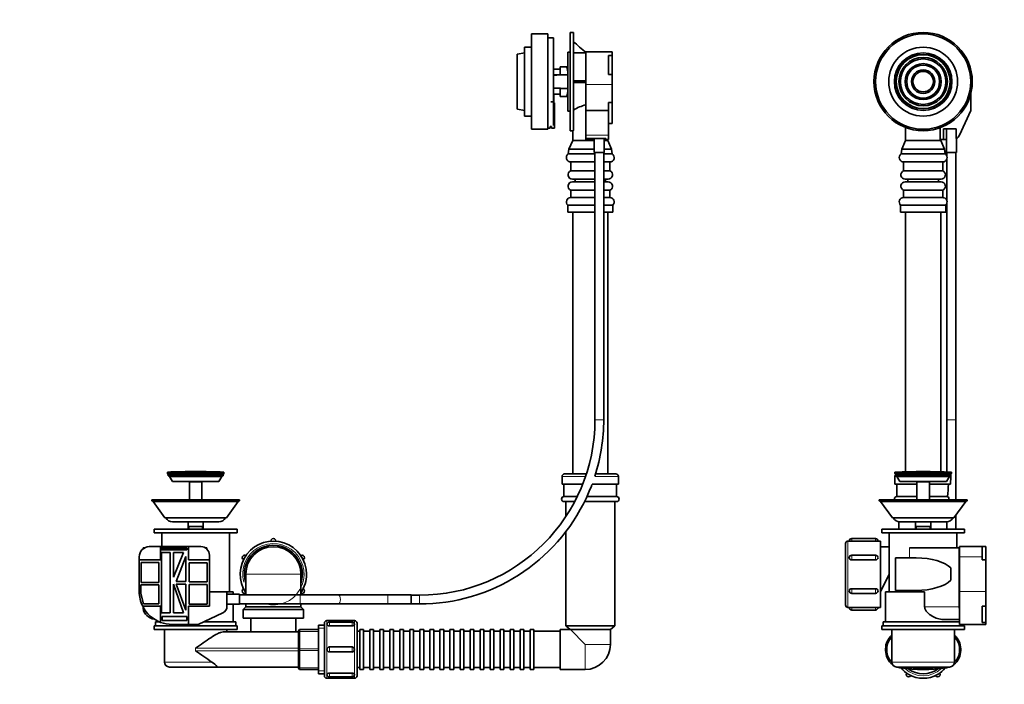
# Model space of a CAD drawing. Units: millimetres. Extents: x 0 to 1478, y 0 to 1758.
# Drawn here: x 0 to 786, y 742 to 1272 of the extents above; entities that cross this region are included whole.
import ezdxf
from ezdxf import colors
from ezdxf.entities.mleader import LeaderData, LeaderLine
from ezdxf.math import Vec2, Vec3

# ---------------------------------------------------------------- set-up
doc = ezdxf.new("R2010")
doc.units = ezdxf.units.MM
for name, color, linetype in [('DV1_Défaut', 7, 'Continuous'), ('DV4_Défaut', 7, 'Continuous'), ('Défaut', 7, 'Continuous')]:
    doc.layers.add(name, color=color, linetype=linetype)

# ---------------------------------------------------------------- blocks, each defined once
blk = doc.blocks.new('_DOT')
at = {"color": 0}
blk.add_line((0, 0), (-1, 0), dxfattribs=at)
at = {"color": 0, "const_width": 0.333}
blk.add_lwpolyline([(-0.1665, 0, 1), (0.1665, 0, 1)], format="xyb", close=True, dxfattribs=at)
blk = doc.blocks.new('SE')
at = {"layer": 'DV1_Défaut', "color": 7, "linetype": 'Continuous', "lineweight": 35}
for p, q in [((759.24, 1213.22), (759.24, 1199.58)), ((759.24, 1199.58), (750.12, 1179.85)), ((707.15, 1186.01), (707.15, 1175.68)), ((734.7, 1185.84), (734.7, 1176.5)), ((747.62, 1185.05), (737.5, 1185.05)), ((737.5, 1185.05), (737.5, 1176.5)), ((739.65, 1185.05), (739.65, 1166.05)), ((747.62, 1177.19), (747.62, 1185.05)), ((707.15, 1175.68), (704.14, 1168.68)), ((707.15, 1175.68), (735.15, 1175.68)), ((737.5, 1176.5), (734.7, 1176.5)), ((735.15, 1175.68), (735.15, 1176.5)), ((738.15, 1168.68), (735.15, 1175.68)), ((737.5, 1176.5), (739.65, 1176.5)), ((747.65, 1166.05), (747.65, 1177.19)), ((704.14, 1168.68), (703.57, 1165)), ((703.57, 1165), (738.73, 1165)), ((704.14, 1168.68), (738.15, 1168.68)), ((738.73, 1165), (738.15, 1168.68)), ((739.65, 1166.05), (747.65, 1166.05)), ((740.15, 1166.05), (740.15, 1162.88)), ((747.15, 952.99), (747.15, 1166.05)), ((705.56, 1158.62), (736.73, 1158.62)), ((705.56, 1158.62), (705.56, 1151.64)), ((736.73, 1151.64), (736.73, 1158.62)), ((740.15, 1161.36), (740.15, 1127.45)), ((705.56, 1151.64), (736.73, 1151.64)), ((706.89, 1144.9), (735.4, 1144.9)), ((735.4, 1142.73), (706.89, 1142.73)), ((705.56, 1135.99), (736.73, 1135.99)), ((705.56, 1135.99), (705.56, 1130.19)), ((736.73, 1130.19), (736.73, 1135.99)), ((703.15, 1124.16), (739.15, 1124.16)), ((703.15, 1124.16), (703.15, 1118.68)), ((705.56, 1130.19), (736.73, 1130.19)), ((739.15, 1118.68), (739.15, 1124.16)), ((740.15, 1125.93), (740.15, 952.99)), ((703.15, 1118.68), (739.15, 1118.68)), ((707.15, 1118.68), (707.15, 911.45)), ((735.15, 911.45), (735.15, 1118.68)), ((740.15, 952.99), (740.15, 911.3)), ((747.15, 889.15), (747.15, 952.99)), ((743.65, 911.18), (698.65, 911.18)), ((698.65, 911.18), (698.65, 910.18)), ((743.65, 910.18), (698.65, 910.18)), ((698.65, 910.18), (699.26, 909.18)), ((698.65, 907.68), (698.65, 901.68)), ((699.15, 909.18), (743.15, 909.18)), ((699.15, 909.18), (699.15, 908.18)), ((699.15, 908.18), (743.15, 908.18)), ((742.11, 907.68), (700.18, 907.68)), ((700.18, 907.68), (702.65, 903.68)), ((701.83, 908.18), (701.83, 907.68)), ((739.65, 903.68), (742.11, 907.68)), ((740.46, 907.68), (740.46, 908.18)), ((742.85, 901.68), (743.32, 907.68)), ((743.03, 909.18), (743.65, 910.18)), ((743.15, 908.18), (743.15, 909.18)), ((743.65, 910.18), (743.65, 911.18)), ((698.65, 901.68), (716.15, 901.68)), ((700.15, 901.68), (700.15, 891.68)), ((739.65, 903.68), (702.65, 903.68)), ((716.45, 903.68), (716.15, 903.38)), ((716.15, 903.38), (726.15, 903.38)), ((716.15, 903.38), (716.15, 889.15)), ((726.15, 903.38), (725.85, 903.68)), ((726.15, 889.15), (726.15, 903.38)), ((726.15, 901.68), (742.85, 901.68)), ((686.15, 889.15), (756.15, 889.15)), ((686.15, 889.15), (686.15, 888.35)), ((686.15, 888.35), (756.15, 888.35)), ((686.15, 888.35), (687.59, 887.65)), ((700.15, 891.68), (716.15, 891.68)), ((726.15, 891.68), (740.48, 891.68)), ((754.7, 887.65), (756.15, 888.35)), ((756.15, 888.35), (756.15, 889.15)), ((755.15, 887.65), (687.15, 887.65)), ((687.15, 887.65), (696.65, 874.65)), ((745.65, 874.65), (755.15, 887.65)), ((745.65, 874.65), (696.65, 874.65)), ((747.15, 865.68), (747.15, 876.7)), ((688.15, 865.68), (754.15, 865.68)), ((688.15, 865.68), (688.15, 862.68)), ((701.65, 871.58), (701.65, 865.68)), ((702.56, 871.51), (702.87, 871.51)), ((716.32, 871.52), (702.75, 871.52)), ((702.87, 871.51), (704.68, 871.51)), ((704.68, 871.51), (710.39, 871.51)), ((710.39, 871.51), (712.25, 871.51)), ((712.25, 871.51), (717.58, 871.51)), ((715.15, 871.51), (715.15, 865.68)), ((727.15, 867.68), (715.15, 867.68)), ((717.58, 871.51), (717.67, 871.51)), ((724.55, 871.51), (717.67, 871.51)), ((724.55, 871.51), (724.66, 871.51)), ((724.66, 871.51), (730.02, 871.51)), ((739.53, 871.52), (725.9, 871.52)), ((727.15, 865.68), (727.15, 871.51)), ((730.02, 871.51), (731.87, 871.51)), ((731.87, 871.51), (737.59, 871.51)), ((737.59, 871.51), (739.41, 871.51)), ((739.73, 871.51), (739.41, 871.51)), ((740.15, 871.52), (740.15, 865.68)), ((754.15, 862.68), (754.15, 865.68)), ((683.15, 858.18), (664.15, 858.18)), ((688.15, 862.68), (754.15, 862.68)), ((694.15, 862.68), (694.15, 815.68)), ((748.15, 850.68), (748.15, 862.68)), ((659.15, 854.18), (659.15, 805.18)), ((662.15, 856.18), (661.15, 856.18)), ((664.15, 856.1), (683.15, 856.1)), ((687.15, 856.18), (685.15, 856.18)), ((687.15, 856.18), (687.15, 803.18)), ((694.15, 851.68), (687.15, 851.68)), ((749.97, 850.68), (710.36, 850.68)), ((750.15, 850.68), (749.97, 850.68)), ((749.97, 803.68), (749.97, 850.68)), ((768.15, 851.71), (750.15, 851.71)), ((750.15, 851.71), (750.15, 850.68)), ((750.15, 849.95), (750.15, 850.68)), ((750.15, 849.95), (750.15, 843.71)), ((768.15, 843.71), (768.15, 851.71)), ((771.15, 851.71), (768.15, 851.71)), ((771.15, 851.71), (771.15, 841.24)), ((683.15, 844.93), (664.15, 844.93)), ((664.15, 841.16), (683.15, 841.16)), ((699.15, 842.8), (699.15, 816.8)), ((715.52, 842.8), (699.15, 842.8)), ((750.15, 843.71), (750.15, 815.81)), ((768.15, 841.24), (768.15, 843.71)), ((768.15, 841.24), (771.15, 841.24)), ((771.15, 841.24), (771.15, 815.81)), ((743.15, 834.69), (743.15, 824.9)), ((687.15, 815.68), (694.15, 829.68)), ((683.15, 818.19), (664.15, 818.19)), ((664.15, 814.43), (683.15, 814.43)), ((691.15, 815.68), (722.35, 815.68)), ((691.15, 815.68), (691.15, 791.68)), ((699.15, 816.8), (715.52, 816.8)), ((722.35, 803.68), (722.35, 815.68)), ((750.15, 815.81), (750.15, 803.69)), ((771.15, 815.81), (771.15, 804.21)), ((661.15, 803.18), (662.15, 803.18)), ((683.15, 803.25), (664.15, 803.25)), ((685.15, 803.18), (687.15, 803.18)), ((750.15, 802.49), (750.15, 803.69)), ((750.15, 802.49), (750.15, 793.8)), ((771.15, 804.21), (768.15, 804.21)), ((768.15, 804.21), (768.15, 791.33)), ((768.15, 804.18), (771.15, 804.18)), ((771.15, 804.21), (771.15, 804.18)), ((771.15, 804.18), (771.15, 791.33)), ((664.15, 801.18), (683.15, 801.18)), ((750.15, 793.8), (750.15, 789.71)), ((688.15, 788.68), (754.15, 788.68)), ((688.15, 788.68), (688.15, 785.68)), ((689.15, 791.68), (750.15, 791.68)), ((689.15, 791.68), (689.15, 788.68)), ((750.15, 793.68), (737.01, 793.68)), ((771.15, 789.71), (750.15, 789.71)), ((753.15, 788.68), (753.15, 789.71)), ((754.15, 785.68), (754.15, 788.68)), ((768.15, 791.33), (771.15, 791.33)), ((771.15, 791.33), (771.15, 789.71)), ((688.15, 785.68), (754.15, 785.68)), ((696.15, 785.68), (696.15, 770.68)), ((746.15, 770.68), (746.15, 785.68)), ((691.15, 768.83), (691.15, 770.24)), ((692.15, 770.24), (692.15, 768.83)), ((696.15, 770.68), (696.15, 768.68)), ((746.15, 768.68), (746.15, 770.68)), ((750.15, 768.83), (750.15, 770.24)), ((751.15, 770.24), (751.15, 768.83)), ((696.15, 768.68), (696.15, 759.68)), ((746.15, 759.68), (746.15, 768.68)), ((742.15, 755.68), (700.15, 755.68))]:
    blk.add_line(p, q, dxfattribs=at)
at = {"layer": 'DV1_Défaut', "color": 7, "linetype": 'Continuous', "lineweight": 18}
for p, q in [((747.15, 952.99), (740.15, 952.99)), ((698.65, 907.68), (700.18, 907.68)), ((742.11, 907.68), (743.32, 907.68)), ((704.68, 871.51), (704.68, 871.52)), ((710.39, 871.51), (710.39, 871.52)), ((712.25, 871.51), (712.25, 871.52)), ((715.91, 865.68), (715.91, 867.68)), ((726.38, 865.68), (726.38, 867.68)), ((730.02, 871.51), (730.02, 871.52)), ((731.87, 871.51), (731.87, 871.52)), ((737.59, 871.51), (737.59, 871.52)), ((664.15, 858.18), (664.15, 856.1)), ((683.15, 856.1), (683.15, 858.18)), ((661.15, 803.18), (661.15, 856.18)), ((710.36, 842.8), (710.36, 850.68)), ((664.15, 844.93), (664.15, 841.16)), ((683.15, 841.16), (683.15, 844.93)), ((768.15, 843.71), (750.15, 843.71)), ((664.15, 818.19), (664.15, 814.43)), ((683.15, 814.43), (683.15, 818.19)), ((710.36, 815.68), (710.36, 816.8)), ((771.15, 815.81), (750.15, 815.81)), ((664.15, 803.25), (664.15, 801.18)), ((683.15, 803.25), (683.15, 801.18)), ((722.35, 803.68), (749.97, 803.68)), ((692.15, 770.24), (691.15, 770.24)), ((751.15, 770.24), (750.15, 770.24)), ((692.15, 768.83), (691.15, 768.83)), ((751.15, 768.83), (750.15, 768.83)), ((746.15, 759.68), (696.15, 759.68)), ((703.23, 755.68), (703.13, 754.98)), ((739.16, 754.98), (739.06, 755.68))]:
    blk.add_line(p, q, dxfattribs=at)
at = {"layer": 'DV1_Défaut', "color": 7, "linetype": 'Continuous', "lineweight": 35}
for radius in [39.25, 38, 27.5, 23, 21.5, 19.35, 18.15, 14.35, 13.15, 9.35, 8.15]:
    blk.add_circle((721.15, 1222.68), radius, dxfattribs=at)
at = {"layer": 'DV1_Défaut', "color": 7, "linetype": 'Continuous', "lineweight": 18}
blk.add_circle((721.15, 1222.68), 22, dxfattribs=at)
at = {"layer": 'DV1_Défaut', "color": 7, "linetype": 'Continuous', "lineweight": 35}
for centre, radius, start, end in [((744.87, 1182.28), 5.78, 298.38054, 335.1863), ((705.56, 1162.12), 3.5, 124.77783, 270), ((736.73, 1162.12), 3.5, 270, 55.22217), ((706.89, 1148.4), 3.5, 112.38075, 270), ((735.4, 1148.4), 3.5, 270, 67.61925), ((706.89, 1139.23), 3.5, 90, 247.61925), ((706.89, 1143.93), 2.11, 325.23762, 27.30693), ((735.4, 1143.93), 2.11, 152.69307, 214.76238), ((735.4, 1139.23), 3.5, 292.38075, 90), ((705.56, 1126.69), 3.5, 90, 226.33824), ((736.73, 1126.69), 3.5, 313.66176, 90), ((721.15, 348.57), 563.05, 87.70982, 92.29018), ((700.65, 907.68), 2, 138.59038, 180), ((741.46, 907.81), 1.86, 355.77875, 23.27228), ((292.32, 941.76), 450.94, 353.62266, 354.89966), ((700.15, 889.68), 2, 90, 195.23084), ((702.56, 877.42), 5.91, 207.92826, 270), ((739.73, 877.42), 5.91, 270, 332.07174), ((714.25, 615.71), 255.82, 89.2338, 89.53541), ((727.93, 619.11), 252.42, 90.46284, 90.7684), ((664.15, 856.18), 2, 90, 180.02854), ((683.15, 856.18), 2, 0.01801, 90), ((661.15, 854.18), 2, 90, 180), ((664.15, 882.68), 26.58, 265.68155, 269.9963), ((683.14, 882.68), 26.58, 270.0037, 274.31845), ((664.15, 842.93), 2, 90, 179.81262), ((683.15, 842.93), 2, 359.99238, 90), ((664.15, 816.43), 2, 179.79396, 270), ((683.15, 816.43), 2, 270, 359.99256), ((661.15, 805.18), 2, 180, 270), ((664.15, 776.67), 26.58, 90.0037, 94.31845), ((664.15, 803.18), 2, 180.02517, 270), ((683.14, 776.67), 26.58, 85.68155, 89.9963), ((683.15, 803.18), 2, 270, 0.01859), ((705.15, 770.24), 14, 130.0052, 180), ((705.15, 770.24), 13, 133.81306, 180), ((737.15, 770.24), 14, 0, 49.9948), ((737.15, 770.24), 13, 0, 46.18694), ((705.15, 768.83), 14, 180, 232.76958), ((705.15, 768.83), 13, 180, 226.22715), ((737.15, 768.83), 14, 307.23042, 0), ((737.15, 768.83), 13, 313.77285, 0), ((700.15, 759.68), 4, 180, 270), ((705.15, 768.83), 14, 250.02411, 261.72293), ((721.15, 878.82), 125.14, 261.72293, 278.27707), ((721.15, 769.68), 23, 219.88699, 240), ((721.15, 878.82), 124.14, 262.7227, 277.2773), ((721.15, 769.68), 23, 300, 320.11301), ((737.15, 768.83), 14, 278.27707, 289.97589), ((742.15, 759.68), 4, 270, 0), ((709.65, 749.76), 2, 147.50809, 332.49191), ((721.15, 769.68), 19.5, 232.30926, 307.69074), ((721.15, 769.68), 23, 240, 300), ((732.65, 749.76), 2, 207.50809, 32.49191)]:
    blk.add_arc(centre, radius, start, end, dxfattribs=at)
at = {"layer": 'DV1_Défaut', "color": 7, "linetype": 'Continuous', "lineweight": 18}
blk.add_arc((721.15, 769.68), 21, 226.18232, 313.81768, dxfattribs=at)
at = {"layer": 'DV1_Défaut', "color": 7, "linetype": 'Continuous', "lineweight": 35}
for centre, major_axis, ratio, start_param, end_param in [((715.52, 829.8), (29.83, 0), 0.435843, 0.386395, 1.570796), ((715.52, 829.8), (-29.83, 0), 0.435843, 1.570796, 2.755197), ((775, 803.68), (-25.03, 0), 0.399543, 0, 0.119056)]:
    blk.add_ellipse(centre, major_axis=major_axis, ratio=ratio, start_param=start_param, end_param=end_param, dxfattribs=at)
for points, knots in [([(741.39, 889.15), (741.45, 889.32), (741.5, 889.49), (741.64, 890.22), (741.54, 890.77), (741.06, 891.51), (740.71, 891.68), (740.48, 891.68)], [0, 0, 0, 0, 0.129941, 0.129941, 0.56497, 0.56497, 1, 1, 1, 1]), ([(702.69, 871.52), (702.69, 871.52), (702.69, 871.52), (702.71, 871.51), (702.77, 871.51), (702.87, 871.51)], [0, 0, 0, 0, 0.021484, 0.021484, 1, 1, 1, 1]), ([(664.15, 841.16), (663.62, 841.16), (663.1, 841.35), (662.36, 842.01), (662.15, 842.47), (662.15, 842.93), (662.15, 842.93), (662.15, 842.93)], [0, 0, 0, 0, 0.498642, 0.498642, 0.997284, 0.997284, 1, 1, 1, 1]), ([(685.15, 842.92), (685.15, 842.47), (684.93, 842.01), (684.19, 841.35), (683.67, 841.16), (683.15, 841.16)], [0, 0, 0, 0, 0.499834, 0.499834, 1, 1, 1, 1]), ([(662.15, 816.43), (662.15, 816.89), (662.36, 817.34), (663.1, 818), (663.62, 818.19), (664.15, 818.19)], [0, 0, 0, 0, 0.4985377, 0.4985377, 1, 1, 1, 1]), ([(683.15, 818.19), (683.67, 818.19), (684.19, 818), (684.93, 817.34), (685.15, 816.88), (685.15, 816.42), (685.15, 816.42), (685.15, 816.42)], [0, 0, 0, 0, 0.499832, 0.499832, 0.999665, 0.999665, 1, 1, 1, 1]), ([(737.01, 793.68), (735.6, 793.68), (734.15, 793.95), (731.21, 794.88), (729.77, 795.53), (726.99, 797.15), (725.64, 798.12), (723.91, 799.9), (723.39, 800.55), (722.6, 802.02), (722.35, 802.84), (722.35, 803.68)], [0, 0, 0, 0, 0.25, 0.25, 0.5, 0.5, 0.75, 0.75, 0.875, 0.875, 1, 1, 1, 1])]:
    blk.add_open_spline(points, degree=3, knots=knots, dxfattribs=at)
for points in [[(702.75, 871.52), (702.7, 871.52), (702.68, 871.52), (702.68, 871.52)], [(739.41, 871.51), (739.45, 871.51), (739.49, 871.51), (739.52, 871.51)], [(739.59, 871.52), (739.59, 871.52), (739.57, 871.52), (739.53, 871.52)]]:
    blk.add_open_spline(points, degree=3, dxfattribs=at)
blk = doc.blocks.new('SE3')
at = {"layer": 'DV4_Défaut', "color": 7, "linetype": 'Continuous', "lineweight": 35}
for p, q in [((408.46, 1184.68), (408.46, 1260.68)), ((421.46, 1260.68), (408.46, 1260.68)), ((421.46, 1184.68), (421.46, 1260.68)), ((425.96, 1257.68), (421.46, 1257.68)), ((425.96, 1257.68), (425.96, 1187.68)), ((439.46, 1183.43), (439.46, 1261.93)), ((441.96, 1261.93), (439.46, 1261.93)), ((441.96, 1183.6), (441.96, 1261.93)), ((402.96, 1195.18), (402.96, 1250.18)), ((408.46, 1250.18), (402.96, 1250.18)), ((451.96, 1245.78), (441.96, 1254.68)), ((396.96, 1244.18), (396.96, 1201.17)), ((402.96, 1245.68), (397.37, 1244.68)), ((437.46, 1199.18), (437.46, 1246.18)), ((439.46, 1246.18), (437.46, 1246.18)), ((441.96, 1245.66), (451.96, 1245.66)), ((472.96, 1246.5), (451.96, 1246.5)), ((451.96, 1246.5), (451.96, 1220.4)), ((472.96, 1243.51), (469.96, 1243.51)), ((469.96, 1243.51), (469.96, 1228.39)), ((472.96, 1246.5), (472.96, 1243.51)), ((472.96, 1243.51), (472.96, 1228.39)), ((431.46, 1228.18), (431.46, 1234.56)), ((436.45, 1234.56), (431.46, 1234.56)), ((437.46, 1233.97), (436.46, 1234.56)), ((431.46, 1232.68), (425.96, 1232.68)), ((431.46, 1228.13), (425.96, 1227.99)), ((437.46, 1228.18), (431.46, 1228.18)), ((431.46, 1228.18), (431.46, 1228.13)), ((469.96, 1228.39), (472.96, 1228.39)), ((472.96, 1228.39), (472.96, 1220.4)), ((451.96, 1223.43), (441.96, 1223.43)), ((441.96, 1221.93), (451.96, 1221.93)), ((451.96, 1220.4), (451.96, 1199.58)), ((472.96, 1220.4), (472.96, 1206.15)), ((425.96, 1217.36), (431.46, 1217.22)), ((426.46, 1205.67), (426.46, 1212.68)), ((426.46, 1212.68), (431.46, 1212.68)), ((431.46, 1217.22), (431.46, 1217.18)), ((437.46, 1217.18), (431.46, 1217.18)), ((431.46, 1210.79), (431.46, 1217.18)), ((431.46, 1210.79), (436.45, 1210.79)), ((436.46, 1210.79), (437.46, 1211.38)), ((423.96, 1206.67), (426.46, 1206.67)), ((426.96, 1205.67), (425.96, 1205.67)), ((426.96, 1185.67), (426.96, 1205.67)), ((472.96, 1206.15), (469.96, 1206.15)), ((469.96, 1206.15), (469.96, 1199.58)), ((472.96, 1206.15), (472.96, 1189.32)), ((397.37, 1200.68), (402.96, 1199.68)), ((402.96, 1195.18), (408.46, 1195.18)), ((437.46, 1199.18), (439.46, 1199.18)), ((469.96, 1199.58), (451.96, 1199.58)), ((451.96, 1199.58), (451.96, 1179.85)), ((469.96, 1199.58), (469.96, 1179.85)), ((423.36, 1186.87), (423.36, 1185.67)), ((424.56, 1186.87), (423.36, 1186.87)), ((424.56, 1185.67), (424.56, 1186.87)), ((469.96, 1189.32), (472.96, 1189.32)), ((469.96, 1189.3), (472.96, 1189.3)), ((472.96, 1189.32), (472.96, 1189.3)), ((408.46, 1184.68), (413.21, 1184.68)), ((419.67, 1184.68), (421.46, 1184.68)), ((421.46, 1185.67), (423.36, 1185.67)), ((426.96, 1185.67), (424.56, 1185.67)), ((439.46, 1183.43), (441.46, 1183.43)), ((441.46, 1183.43), (441.46, 1175.68)), ((451.96, 1179.85), (451.96, 1177.19)), ((469.96, 1179.85), (469.96, 1176.5)), ((441.46, 1175.68), (438.46, 1168.68)), ((458.66, 1175.68), (441.46, 1175.68)), ((451.96, 1177.19), (462.19, 1177.19)), ((451.96, 1177.19), (451.96, 1176.5)), ((458.66, 1176.5), (451.96, 1176.5)), ((458.66, 1177.19), (458.66, 1166.05)), ((463.13, 1177.19), (467.96, 1177.19)), ((466.66, 1166.05), (466.66, 1177.19)), ((467.96, 1176.5), (466.66, 1176.5)), ((469.46, 1175.68), (466.66, 1175.68)), ((467.96, 1176.5), (467.96, 1177.19)), ((469.96, 1176.5), (467.96, 1176.5)), ((469.46, 1175.68), (469.46, 1176.5)), ((472.46, 1168.68), (469.46, 1175.68)), ((438.46, 1168.68), (437.88, 1165)), ((459.16, 1165), (437.88, 1165)), ((458.66, 1168.68), (438.46, 1168.68)), ((466.66, 1166.05), (458.66, 1166.05)), ((459.16, 1166.05), (459.16, 952.99)), ((466.16, 952.99), (466.16, 1166.05)), ((473.04, 1165), (466.16, 1165)), ((472.46, 1168.68), (466.66, 1168.68)), ((473.04, 1165), (472.46, 1168.68)), ((459.16, 1158.62), (439.87, 1158.62)), ((439.87, 1158.62), (439.87, 1151.64)), ((471.04, 1158.62), (466.16, 1158.62)), ((471.04, 1151.64), (471.04, 1158.62)), ((459.16, 1151.64), (439.87, 1151.64)), ((471.04, 1151.64), (466.16, 1151.64)), ((441.21, 1144.9), (459.16, 1144.9)), ((459.16, 1142.73), (441.21, 1142.73)), ((466.16, 1144.9), (469.71, 1144.9)), ((469.71, 1142.73), (466.16, 1142.73)), ((459.16, 1135.99), (439.87, 1135.99)), ((439.87, 1135.99), (439.87, 1130.19)), ((471.04, 1135.99), (466.16, 1135.99)), ((471.04, 1130.19), (471.04, 1135.99)), ((459.16, 1124.16), (437.46, 1124.16)), ((437.46, 1124.16), (437.46, 1118.68)), ((459.16, 1130.19), (439.87, 1130.19)), ((471.04, 1130.19), (466.16, 1130.19)), ((473.46, 1124.16), (466.16, 1124.16)), ((473.46, 1118.68), (473.46, 1124.16)), ((459.16, 1118.68), (437.46, 1118.68)), ((441.46, 1118.68), (441.46, 909.68)), ((473.46, 1118.68), (466.16, 1118.68)), ((469.46, 909.68), (469.46, 1118.68)), ((162.96, 911.18), (117.96, 911.18)), ((117.96, 911.18), (117.96, 910.18)), ((162.96, 910.18), (117.96, 910.18)), ((117.96, 910.18), (118.57, 909.18)), ((162.46, 909.18), (118.46, 909.18)), ((118.46, 909.18), (118.46, 908.18)), ((162.46, 908.18), (118.46, 908.18)), ((161.42, 907.68), (119.5, 907.68)), ((119.5, 907.68), (121.96, 903.68)), ((121.14, 908.18), (121.14, 907.68)), ((158.96, 903.68), (161.42, 907.68)), ((159.77, 907.68), (159.77, 908.18)), ((162.34, 909.18), (162.96, 910.18)), ((162.46, 908.18), (162.46, 909.18)), ((162.96, 910.18), (162.96, 911.18)), ((432.96, 907.68), (432.96, 901.68)), ((434.96, 909.68), (452.29, 909.68)), ((459.63, 909.68), (475.96, 909.68)), ((477.96, 901.68), (477.96, 907.68)), ((158.96, 903.68), (121.96, 903.68)), ((135.76, 903.68), (135.46, 903.38)), ((145.46, 903.38), (135.46, 903.38)), ((135.46, 903.38), (135.46, 889.15)), ((145.46, 903.38), (145.16, 903.68)), ((145.46, 889.15), (145.46, 903.38)), ((432.96, 901.68), (449.52, 901.68)), ((434.46, 901.68), (434.46, 891.68)), ((456.91, 901.68), (477.96, 901.68)), ((476.46, 891.68), (476.46, 901.68)), ((175.46, 889.15), (105.46, 889.15)), ((105.46, 889.15), (105.46, 888.35)), ((175.46, 888.35), (105.46, 888.35)), ((105.46, 888.35), (106.9, 887.65)), ((174.01, 887.65), (175.46, 888.35)), ((175.46, 888.35), (175.46, 889.15)), ((434.46, 891.68), (445.02, 891.68)), ((452.76, 891.68), (476.46, 891.68)), ((174.46, 887.65), (106.46, 887.65)), ((106.46, 887.65), (115.96, 874.65)), ((164.96, 874.65), (174.46, 887.65)), ((434.46, 887.68), (442.99, 887.68)), ((435.96, 887.68), (435.96, 875.8)), ((450.85, 887.68), (476.46, 887.68)), ((474.96, 788.68), (474.96, 887.68)), ((164.96, 874.65), (115.96, 874.65)), ((173.46, 865.68), (107.46, 865.68)), ((107.46, 865.68), (107.46, 862.68)), ((121.87, 871.51), (122.18, 871.51)), ((135.63, 871.52), (122.06, 871.52)), ((124, 871.51), (129.7, 871.51)), ((131.56, 871.51), (136.89, 871.51)), ((134.46, 871.51), (134.46, 865.68)), ((146.46, 867.68), (134.46, 867.68)), ((136.89, 871.51), (136.98, 871.51)), ((143.86, 871.51), (136.98, 871.51)), ((143.86, 871.51), (143.97, 871.51)), ((143.97, 871.51), (149.33, 871.51)), ((158.84, 871.52), (145.21, 871.52)), ((146.46, 865.68), (146.46, 871.51)), ((151.19, 871.51), (156.9, 871.51)), ((159.05, 871.51), (158.72, 871.51)), ((173.46, 862.68), (173.46, 865.68)), ((173.46, 862.68), (107.46, 862.68)), ((113.46, 862.68), (113.46, 851.71)), ((167.46, 815.68), (167.46, 862.68)), ((435.96, 863.73), (435.96, 788.68)), ((99.52, 850.68), (98.44, 850.68)), ((98.44, 849.95), (98.44, 850.68)), ((103.46, 851.71), (112.52, 851.71)), ((134.76, 851.71), (112.52, 851.71)), ((112.52, 851.71), (112.52, 841.21)), ((133.47, 850.63), (113.28, 850.63)), ((113.28, 850.63), (113.28, 849.12)), ((113.28, 849.12), (133.47, 849.12)), ((133.47, 849.12), (133.47, 850.63)), ((134.76, 841.17), (134.76, 851.71)), ((134.76, 851.71), (144.69, 851.71)), ((149.44, 850.68), (148.29, 850.68)), ((149.44, 849.77), (149.44, 850.68)), ((95.46, 841.24), (95.46, 843.71)), ((112.52, 841.21), (95.46, 841.24)), ((95.46, 841.24), (95.46, 815.81)), ((113.28, 798.82), (113.28, 847.18)), ((113.28, 847.18), (120.08, 847.18)), ((120.08, 847.18), (120.08, 798.82)), ((122.78, 827.32), (130.77, 847.07)), ((130.77, 847.07), (122.78, 847.07)), ((122.78, 847.07), (122.78, 827.32)), ((132.71, 843.83), (124.83, 823.97)), ((132.71, 823.97), (132.71, 843.83)), ((151.46, 841.13), (134.76, 841.17)), ((151.46, 844.95), (151.46, 841.13)), ((151.46, 815.71), (151.46, 841.13)), ((111.01, 839.08), (96.98, 839.08)), ((96.98, 839.08), (96.98, 823)), ((111.01, 823), (111.01, 839.08)), ((149.77, 838.76), (135.3, 838.76)), ((135.3, 838.76), (135.3, 823.54)), ((149.77, 823.54), (149.77, 838.76)), ((180.46, 829.68), (180.46, 813.15)), ((224.46, 813.15), (224.46, 829.68)), ((96.76, 821.16), (96.76, 814.33)), ((111.01, 821.16), (96.76, 821.16)), ((96.98, 823), (111.01, 823)), ((111.01, 806.05), (111.01, 821.16)), ((122.78, 821.81), (122.78, 798.82)), ((130.77, 798.82), (122.78, 821.81)), ((124.83, 823.97), (132.71, 823.97)), ((124.83, 821.81), (132.71, 821.81)), ((132.71, 800.97), (124.83, 821.81)), ((132.71, 821.81), (132.71, 800.97)), ((149.77, 821.59), (135.19, 821.59)), ((135.19, 821.59), (135.19, 805.83)), ((135.3, 823.54), (149.77, 823.54)), ((149.77, 805.83), (149.77, 821.59)), ((96.76, 814.33), (98.83, 806.05)), ((151.61, 815.71), (151.46, 815.71)), ((151.59, 804.11), (151.61, 815.71)), ((165.46, 815.71), (151.61, 815.71)), ((165.46, 804.08), (165.46, 815.71)), ((165.46, 815.68), (170.46, 815.68)), ((175.46, 813.9), (165.46, 813.9)), ((170.46, 813.9), (170.46, 815.68)), ((175.46, 813.9), (175.46, 805.9)), ((223.92, 813.15), (175.46, 813.15)), ((254.51, 813.15), (223.92, 813.15)), ((293.96, 813.15), (254.51, 813.15)), ((312.46, 813.15), (293.96, 813.15)), ((312.41, 805.99), (312.41, 809.57)), ((312.41, 809.57), (312.46, 809.57)), ((312.46, 809.57), (312.46, 813.15)), ((319.16, 812.99), (312.46, 812.99)), ((98.18, 804.21), (112.52, 804.18)), ((98.44, 802.49), (98.44, 803.69)), ((98.83, 806.05), (111.01, 806.05)), ((112.52, 804.18), (112.52, 791.33)), ((134.76, 804.14), (151.59, 804.11)), ((134.76, 789.71), (134.76, 804.14)), ((135.19, 805.83), (149.77, 805.83)), ((165.46, 805.9), (175.46, 805.9)), ((170.46, 791.68), (170.46, 805.9)), ((175.46, 806.15), (223.92, 806.15)), ((180.46, 803.68), (178.46, 801.68)), ((226.46, 801.68), (178.46, 801.68)), ((178.46, 801.68), (178.46, 794.68)), ((180.46, 806.15), (180.46, 803.68)), ((224.46, 803.68), (180.46, 803.68)), ((223.92, 806.15), (254.51, 806.15)), ((224.46, 803.68), (224.46, 806.15)), ((226.46, 801.68), (224.46, 803.68)), ((226.46, 794.68), (226.46, 801.68)), ((254.51, 806.15), (293.96, 806.15)), ((293.96, 806.15), (312.41, 806.15)), ((312.41, 805.99), (319.16, 805.99)), ((120.08, 798.82), (113.28, 798.82)), ((133.47, 796.01), (113.82, 796.01)), ((113.82, 796.01), (113.82, 792.88)), ((122.78, 798.82), (130.77, 798.82)), ((133.47, 792.88), (133.47, 796.01)), ((142.38, 789.71), (162.1, 798.83)), ((226.46, 794.68), (178.46, 794.68)), ((184.46, 794.68), (184.46, 783.68)), ((220.46, 783.68), (220.46, 794.68)), ((173.46, 788.68), (107.46, 788.68)), ((107.46, 788.68), (107.46, 785.68)), ((108.46, 791.68), (111.63, 791.68)), ((108.46, 791.68), (108.46, 788.68)), ((110.46, 792.19), (110.46, 791.68)), ((113.82, 792.88), (133.47, 792.88)), ((121.55, 789.71), (134.76, 789.71)), ((134.76, 789.71), (142.38, 789.71)), ((146.62, 791.68), (172.46, 791.68)), ((172.46, 788.68), (172.46, 791.68)), ((173.46, 785.68), (173.46, 788.68)), ((238.46, 784.97), (238.46, 789.18)), ((243.26, 789.18), (238.46, 789.18)), ((243.26, 790.68), (243.26, 748.68)), ((267.26, 792.68), (245.26, 792.68)), ((265.26, 791.59), (247.26, 791.59)), ((247.26, 788.52), (265.26, 788.52)), ((269.26, 748.68), (269.26, 790.68)), ((474.96, 788.68), (435.96, 788.68)), ((435.96, 788.68), (439.36, 785.63)), ((471.46, 785.54), (474.96, 788.68)), ((173.46, 785.68), (107.46, 785.68)), ((115.46, 785.68), (115.46, 759.68)), ((189.04, 783.68), (162.39, 783.68)), ((165.46, 783.68), (165.46, 785.68)), ((215.87, 783.68), (189.04, 783.68)), ((222.46, 783.68), (215.87, 783.68)), ((223.46, 785.68), (222.46, 784.68)), ((222.46, 783.03), (222.46, 784.68)), ((222.46, 770.24), (222.46, 783.03)), ((223.46, 784.02), (223.46, 785.68)), ((238.46, 785.68), (223.46, 785.68)), ((223.46, 784.02), (223.46, 770.24)), ((238.46, 784.97), (238.46, 784.02)), ((238.46, 784.02), (238.46, 770.24)), ((271.46, 784.18), (269.26, 784.18)), ((271.46, 753.68), (271.46, 785.68)), ((274.46, 785.68), (271.46, 785.68)), ((274.46, 753.68), (274.46, 785.68)), ((279.46, 784.18), (274.46, 784.18)), ((279.46, 753.68), (279.46, 785.68)), ((282.46, 785.68), (279.46, 785.68)), ((282.46, 753.68), (282.46, 785.68)), ((287.46, 784.18), (282.46, 784.18)), ((287.46, 753.68), (287.46, 785.68)), ((290.46, 785.68), (287.46, 785.68)), ((290.46, 753.68), (290.46, 785.68)), ((295.46, 784.18), (290.46, 784.18)), ((295.46, 753.68), (295.46, 785.68)), ((298.46, 785.68), (295.46, 785.68)), ((298.46, 753.68), (298.46, 785.68)), ((303.46, 784.18), (298.46, 784.18)), ((303.46, 753.68), (303.46, 785.68)), ((306.46, 785.68), (303.46, 785.68)), ((306.46, 753.68), (306.46, 785.68)), ((311.46, 784.18), (306.46, 784.18)), ((311.46, 753.68), (311.46, 785.68)), ((314.46, 785.68), (311.46, 785.68)), ((314.46, 753.68), (314.46, 785.68)), ((319.46, 784.18), (314.46, 784.18)), ((319.46, 753.68), (319.46, 785.68)), ((322.46, 785.68), (319.46, 785.68)), ((322.46, 753.68), (322.46, 785.68)), ((327.46, 784.18), (322.46, 784.18)), ((327.46, 753.68), (327.46, 785.68)), ((330.46, 785.68), (327.46, 785.68)), ((330.46, 753.68), (330.46, 785.68)), ((335.46, 784.18), (330.46, 784.18)), ((335.46, 753.68), (335.46, 785.68)), ((338.46, 785.68), (335.46, 785.68)), ((338.46, 753.68), (338.46, 785.68)), ((343.46, 784.18), (338.46, 784.18)), ((343.46, 753.68), (343.46, 785.68)), ((346.46, 785.68), (343.46, 785.68)), ((346.46, 753.68), (346.46, 785.68)), ((351.46, 784.18), (346.46, 784.18)), ((351.46, 753.68), (351.46, 785.68)), ((354.46, 785.68), (351.46, 785.68)), ((354.46, 753.68), (354.46, 785.68)), ((359.46, 784.18), (354.46, 784.18)), ((359.46, 753.68), (359.46, 785.68)), ((362.46, 785.68), (359.46, 785.68)), ((362.46, 753.68), (362.46, 785.68)), ((367.46, 784.18), (362.46, 784.18)), ((367.46, 753.68), (367.46, 785.68)), ((370.46, 785.68), (367.46, 785.68)), ((370.46, 753.68), (370.46, 785.68)), ((375.46, 784.18), (370.46, 784.18)), ((375.46, 753.68), (375.46, 785.68)), ((378.46, 785.68), (375.46, 785.68)), ((378.46, 753.68), (378.46, 785.68)), ((383.46, 784.18), (378.46, 784.18)), ((383.46, 753.68), (383.46, 785.68)), ((386.46, 785.68), (383.46, 785.68)), ((386.46, 753.68), (386.46, 785.68)), ((391.46, 784.18), (386.46, 784.18)), ((391.46, 753.68), (391.46, 785.68)), ((394.46, 785.68), (391.46, 785.68)), ((394.46, 753.68), (394.46, 785.68)), ((399.46, 784.18), (394.46, 784.18)), ((399.46, 753.68), (399.46, 785.68)), ((402.46, 785.68), (399.46, 785.68)), ((402.46, 753.68), (402.46, 785.68)), ((407.46, 784.18), (402.46, 784.18)), ((407.46, 753.68), (407.46, 785.68)), ((410.46, 785.68), (407.46, 785.68)), ((410.46, 753.68), (410.46, 785.68)), ((431.46, 784.18), (410.46, 784.18)), ((431.46, 785.68), (431.46, 753.68)), ((439.37, 785.68), (431.46, 785.68)), ((439.59, 785.54), (451.4, 773.73)), ((439.59, 785.54), (471.46, 785.54)), ((471.46, 773.73), (471.46, 785.54)), ((222.46, 768.83), (222.46, 770.24)), ((223.46, 770.24), (223.46, 768.83)), ((238.46, 770.24), (238.46, 768.83)), ((265.26, 771.68), (247.26, 771.68)), ((222.46, 755.97), (222.46, 768.83)), ((223.46, 768.83), (223.46, 754.98)), ((238.46, 768.83), (238.46, 754.98)), ((247.26, 767.68), (265.26, 767.68)), ((157.69, 755.68), (119.46, 755.68)), ((222.46, 755.68), (157.69, 755.68)), ((222.46, 755.97), (222.46, 754.68)), ((222.46, 754.68), (223.46, 753.68)), ((223.46, 754.98), (223.46, 753.68)), ((238.46, 754.98), (238.46, 754.24)), ((269.26, 755.18), (271.46, 755.18)), ((274.46, 755.18), (279.46, 755.18)), ((282.46, 755.18), (287.46, 755.18)), ((290.46, 755.18), (295.46, 755.18)), ((298.46, 755.18), (303.46, 755.18)), ((306.46, 755.18), (311.46, 755.18)), ((314.46, 755.18), (319.46, 755.18)), ((322.46, 755.18), (327.46, 755.18)), ((330.46, 755.18), (335.46, 755.18)), ((338.46, 755.18), (343.46, 755.18)), ((346.46, 755.18), (351.46, 755.18)), ((354.46, 755.18), (359.46, 755.18)), ((362.46, 755.18), (367.46, 755.18)), ((370.46, 755.18), (375.46, 755.18)), ((378.46, 755.18), (383.46, 755.18)), ((386.46, 755.18), (391.46, 755.18)), ((394.46, 755.18), (399.46, 755.18)), ((402.46, 755.18), (407.46, 755.18)), ((410.46, 755.18), (431.46, 755.18)), ((223.46, 753.68), (238.46, 753.68)), ((238.46, 754.24), (238.46, 750.18)), ((238.46, 750.18), (243.26, 750.18)), ((245.26, 746.68), (267.26, 746.68)), ((265.26, 750.83), (247.26, 750.83)), ((247.26, 747.76), (265.26, 747.76)), ((271.46, 753.68), (274.46, 753.68)), ((279.46, 753.68), (282.46, 753.68)), ((287.46, 753.68), (290.46, 753.68)), ((295.46, 753.68), (298.46, 753.68)), ((303.46, 753.68), (306.46, 753.68)), ((311.46, 753.68), (314.46, 753.68)), ((319.46, 753.68), (322.46, 753.68)), ((327.46, 753.68), (330.46, 753.68)), ((335.46, 753.68), (338.46, 753.68)), ((343.46, 753.68), (346.46, 753.68)), ((351.46, 753.68), (354.46, 753.68)), ((359.46, 753.68), (362.46, 753.68)), ((367.46, 753.68), (370.46, 753.68)), ((375.46, 753.68), (378.46, 753.68)), ((383.46, 753.68), (386.46, 753.68)), ((391.46, 753.68), (394.46, 753.68)), ((399.46, 753.68), (402.46, 753.68)), ((407.46, 753.68), (410.46, 753.68)), ((431.46, 753.68), (451.4, 753.68))]:
    blk.add_line(p, q, dxfattribs=at)
at = {"layer": 'DV4_Défaut', "color": 7, "linetype": 'Continuous', "lineweight": 18}
for p, q in [((397.37, 1200.68), (397.37, 1244.68)), ((472.96, 1220.4), (451.96, 1220.4)), ((425.97, 1212.68), (425.97, 1206.67)), ((469.96, 1179.85), (451.96, 1179.85)), ((459.16, 952.99), (466.16, 952.99)), ((432.96, 907.68), (451.64, 907.68)), ((458.99, 907.68), (477.96, 907.68)), ((135.22, 865.68), (135.22, 867.68)), ((145.69, 865.68), (145.69, 867.68)), ((224.46, 829.68), (180.46, 829.68)), ((223.92, 813.15), (223.92, 806.15)), ((293.96, 813.15), (293.96, 806.15)), ((319.16, 812.99), (319.16, 805.99)), ((243.26, 786.72), (238.46, 786.72)), ((245.26, 789.59), (245.26, 792.68)), ((245.26, 789.59), (245.26, 769.68)), ((247.26, 791.59), (247.26, 788.52)), ((265.26, 788.52), (265.26, 791.59)), ((267.26, 789.59), (267.26, 792.68)), ((267.26, 769.68), (267.26, 789.59)), ((223.46, 784.02), (222.46, 783.03)), ((238.46, 784.02), (223.46, 784.02)), ((140.46, 768.68), (140.46, 770.68)), ((222.46, 770.68), (140.46, 770.68)), ((223.46, 770.24), (222.46, 770.24)), ((238.46, 770.24), (223.46, 770.24)), ((247.26, 771.68), (247.26, 767.68)), ((265.26, 767.68), (265.26, 771.68)), ((451.4, 773.73), (471.46, 773.73)), ((451.4, 773.73), (451.4, 753.68)), ((222.46, 768.68), (140.46, 768.68)), ((223.46, 768.83), (222.46, 768.83)), ((238.46, 768.83), (223.46, 768.83)), ((245.26, 769.68), (245.26, 749.76)), ((267.26, 749.76), (267.26, 769.68)), ((153.41, 759.68), (115.46, 759.68)), ((223.46, 754.98), (222.46, 755.97)), ((238.46, 754.98), (223.46, 754.98)), ((243.26, 752.63), (238.46, 752.63)), ((245.26, 749.76), (245.26, 746.68)), ((247.26, 750.83), (247.26, 747.76)), ((265.26, 747.76), (265.26, 750.83)), ((267.26, 749.76), (267.26, 746.68))]:
    blk.add_line(p, q, dxfattribs=at)
at = {"layer": 'DV4_Défaut', "color": 7, "linetype": 'Continuous', "lineweight": 35}
for centre, radius, start, end in [((397.46, 1244.18), 0.5, 100.14572, 180), ((315.95, 5818.75), 4592.2, 271.37263, 271.51624), ((315.95, -3373.4), 4592.2, 88.48376, 88.62737), ((458.62, 1173.73), 31.09, 102.36659, 122.39924), ((397.46, 1201.17), 0.5, 180, 259.85428), ((416.46, 1146.81), 38.01, 85.09439, 94.90561), ((459.32, 1133.34), 53.17, 109.06087, 109.63186), ((462.66, 1169.87), 7.34, 86.36533, 93.63467), ((439.87, 1162.12), 3.5, 124.77783, 270), ((471.04, 1162.12), 3.5, 270, 55.22217), ((441.21, 1148.4), 3.5, 112.38075, 270), ((469.71, 1148.4), 3.5, 270, 67.61925), ((441.21, 1139.23), 3.5, 90, 247.61925), ((441.21, 1143.93), 2.11, 325.23762, 27.30693), ((469.71, 1143.93), 2.11, 152.69307, 214.76238), ((469.71, 1139.23), 3.5, 292.38075, 90), ((439.87, 1126.69), 3.5, 90, 226.33824), ((471.04, 1126.69), 3.5, 313.66176, 90), ((319.16, 952.99), 140, 270, 0), ((319.16, 952.99), 147, 342.17048, 0), ((140.46, 348.57), 563.05, 90, 92.29018), ((140.46, 348.57), 563.05, 87.70982, 90), ((434.96, 907.68), 2, 90, 180), ((475.96, 907.68), 2, 0, 90), ((319.16, 952.99), 147, 334.92897, 339.44972), ((319.16, 952.99), 147, 270, 334.92897), ((434.46, 889.68), 2, 90, 270), ((476.46, 889.68), 2, 270, 90), ((121.87, 877.42), 5.91, 207.92826, 270), ((159.05, 877.42), 5.91, 270, 332.07174), ((133.56, 615.71), 255.82, 89.2338, 89.53541), ((147.25, 619.11), 252.42, 90.46284, 90.7684), ((202.46, 856.18), 2, 357.83738, 182.16262), ((103.46, 843.71), 8, 90, 180), ((144.69, 844.95), 6.76, 0, 90), ((202.46, 829.68), 26.5, 0, 213.88188), ((202.46, 829.68), 23.15, 0, 198.13533), ((202.46, 829.68), 22, 0, 180), ((179.51, 842.93), 2, 57.83738, 242.16262), ((225.41, 842.93), 2, 297.83738, 122.16262), ((202.46, 829.68), 23.15, 341.86467, 0), ((202.46, 829.68), 26.5, 326.11812, 0), ((179.51, 816.43), 2, 117.83738, 298.34871), ((225.41, 816.43), 2, 241.65129, 62.16262), ((121.55, 815.81), 26.1, 180, 206.39686), ((121.55, 815.81), 26.1, 206.39686, 249.75159), ((159.68, 804.08), 5.78, 294.8137, 0), ((121.55, 815.81), 26.1, 249.75159, 270), ((245.26, 790.68), 2, 90, 180), ((247.26, 789.59), 2, 90, 180.05967), ((265.26, 789.59), 2, 0.11199, 90), ((267.26, 790.68), 2, 0, 90), ((478.84, 868.91), 92.15, 244.5898, 244.78915), ((247.26, 769.68), 2, 89.94146, 180.00434), ((265.26, 769.68), 2, 359.99867, 90.05553), ((451.4, 773.73), 20.06, 270, 0), ((293.59, 975.29), 257.17, 233.45646, 236.97164), ((247.26, 769.68), 2, 179.99867, 270.05553), ((265.26, 769.67), 2, 269.94146, 0.00434), ((119.46, 759.68), 4, 180, 270), ((145.34, 746.75), 15.24, 35.84512, 57.9965), ((245.26, 748.68), 2, 180, 270), ((247.26, 749.76), 2, 180.05698, 270), ((265.26, 749.76), 2, 270, 0.11756), ((267.26, 748.68), 2, 270, 0)]:
    blk.add_arc(centre, radius, start, end, dxfattribs=at)
at = {"layer": 'DV4_Défaut', "color": 7, "linetype": 'Continuous', "lineweight": 18}
blk.add_arc((202.46, 829.68), 24.5, 255, 195, dxfattribs=at)
blk.add_ellipse((254.51, 809.65), major_axis=(0, 3.5), ratio=0.421934, start_param=3.141593, end_param=6.283185, dxfattribs=at)
at = {"layer": 'DV4_Défaut', "color": 7, "linetype": 'Continuous', "lineweight": 35}
blk.add_ellipse((109.27, 803.68), major_axis=(10.91, 0), ratio=0.916714, start_param=3.260648, end_param=4.551532, dxfattribs=at)
for points in [[(441.96, 1254.67), (445.29, 1251.7), (448.62, 1248.73), (451.96, 1245.77)], [(122.06, 871.52), (122.02, 871.52), (121.99, 871.52), (122, 871.52)]]:
    blk.add_open_spline(points, degree=3, dxfattribs=at)
for points, knots in [([(437.46, 1230.96), (437.32, 1231.67), (437.19, 1232.29), (436.8, 1233.93), (436.59, 1234.55), (436.45, 1234.56), (436.45, 1234.56), (436.45, 1234.56)], [0, 0, 0, 0, 0.313897, 0.313897, 0.995019, 0.995019, 1, 1, 1, 1]), ([(436.45, 1210.79), (436.45, 1210.79), (436.45, 1210.79), (436.52, 1210.79), (436.61, 1210.94), (436.81, 1211.54), (436.93, 1211.97), (437.19, 1213.06), (437.32, 1213.68), (437.46, 1214.39)], [0, 0, 0, 0, 0.003563, 0.003563, 0.344474, 0.344474, 0.685385, 0.685385, 1, 1, 1, 1]), ([(122, 871.52), (122, 871.52), (122, 871.52), (122.03, 871.51), (122.09, 871.51), (122.18, 871.51)], [0, 0, 0, 0, 0.021484, 0.021484, 1, 1, 1, 1]), ([(158.72, 871.51), (158.81, 871.51), (158.87, 871.51), (158.92, 871.52), (158.9, 871.52), (158.84, 871.52)], [0, 0, 0, 0, 0.5, 0.5, 1, 1, 1, 1]), ([(247.26, 788.52), (247.13, 788.52), (247, 788.53), (246.74, 788.56), (246.61, 788.58), (246.37, 788.63), (246.26, 788.67), (246.04, 788.75), (245.94, 788.8), (245.66, 788.95), (245.51, 789.07), (245.31, 789.33), (245.26, 789.46), (245.26, 789.59)], [0, 0, 0, 0, 0.125, 0.125, 0.25, 0.25, 0.375, 0.375, 0.5, 0.5, 0.75, 0.75, 1, 1, 1, 1]), ([(267.26, 789.59), (267.26, 789.53), (267.24, 789.46), (267.19, 789.33), (267.16, 789.26), (267.06, 789.14), (266.99, 789.07), (266.85, 788.96), (266.76, 788.9), (266.49, 788.75), (266.27, 788.66), (265.78, 788.55), (265.52, 788.52), (265.26, 788.52)], [0, 0, 0, 0, 0.125, 0.125, 0.25, 0.25, 0.375, 0.375, 0.5, 0.5, 0.75, 0.75, 1, 1, 1, 1]), ([(162.39, 783.68), (161.78, 783.68), (161.09, 783.53), (159.6, 783.04), (158.78, 782.69), (156.24, 781.43), (154.38, 780.31), (150.55, 777.83), (148.59, 776.48), (144.55, 773.62), (142.49, 772.14), (140.46, 770.68)], [0, 0, 0, 0, 0.125, 0.125, 0.25, 0.25, 0.5, 0.5, 0.75, 0.75, 1, 1, 1, 1]), ([(245.26, 749.76), (245.26, 749.82), (245.27, 749.89), (245.32, 750.02), (245.36, 750.09), (245.46, 750.21), (245.52, 750.28), (245.67, 750.39), (245.75, 750.45), (246.03, 750.6), (246.25, 750.69), (246.73, 750.8), (246.99, 750.83), (247.26, 750.83)], [0, 0, 0, 0, 0.125, 0.125, 0.25, 0.25, 0.375, 0.375, 0.5, 0.5, 0.75, 0.75, 1, 1, 1, 1]), ([(265.26, 750.83), (265.39, 750.83), (265.52, 750.82), (265.78, 750.79), (265.9, 750.77), (266.14, 750.72), (266.26, 750.68), (266.48, 750.6), (266.58, 750.55), (266.86, 750.4), (267, 750.28), (267.2, 750.02), (267.26, 749.89), (267.26, 749.76)], [0, 0, 0, 0, 0.125, 0.125, 0.25, 0.25, 0.375, 0.375, 0.5, 0.5, 0.75, 0.75, 1, 1, 1, 1])]:
    blk.add_open_spline(points, degree=3, knots=knots, dxfattribs=at)

msp = doc.modelspace()

# ---------------------------------------------------------------- block references
at = {"layer": 'Défaut'}
for name in ['SE3', 'SE']:
    msp.add_blockref(name, (0, 0), dxfattribs=at)

# ---------------------------------------------------------------- leaders
at = {"layer": 'Défaut', "color": 7, "linetype": 'Continuous', "lineweight": 18}
ml = msp.add_multileader_mtext('Standard', dxfattribs=at)
ml.set_content('{\\pxsm0.9;\\fSolid Edge ISO|b1||i0||c0|p34;\\W1.;15/12/2016\\P}', color=256)
ml.set_leader_properties()
ml.set_arrow_properties(name='DOT')
ml.build(insert=Vec2(0, 0))
ml.multileader.update_dxf_attribs({"leader_type": 0, "dogleg_length": 0, "arrow_head_size": 12})
ctx = ml.context
ctx.base_point, ctx.char_height, ctx.arrow_head_size, ctx.landing_gap_size = Vec3(1390.41, 1750.71), 12, 12, 4.2
notes = []
notes.append((ctx, [(0, (0, 0, 0), (0, 0), (1, 0), 1, [])]))
ctx.mtext.insert = Vec3(1392.41, 1756.83)
ml = msp.add_multileader_mtext('Standard', dxfattribs=at)
ml.set_content('{\\pxsm0.9;\\fArial|b1||i0||c0|p34;\\W1.;302\\P}', color=256)
ml.set_leader_properties()
ml.set_arrow_properties(name='DOT')
ml.build(insert=Vec2(0, 0))
ml.multileader.update_dxf_attribs({"leader_type": 0, "dogleg_length": 0, "arrow_head_size": 12})
ctx = ml.context
ctx.base_point, ctx.char_height, ctx.arrow_head_size, ctx.landing_gap_size = Vec3(24.31, 1749.47), 12, 12, 4.2
notes.append((ctx, [(0, (0, 0, 0), (0, 0), (1, 0), 1, [])]))
ctx.mtext.insert = Vec3(26.31, 1755.57)
for ctx, leaders in notes:
    for number, flags, end, landing, length, lines in leaders:
        leader = LeaderData()
        leader.index, (leader.has_last_leader_line, leader.has_dogleg_vector, leader.attachment_direction) = number, flags
        leader.last_leader_point, leader.dogleg_vector, leader.dogleg_length = Vec3(end), Vec3(landing), length
        for number, points, colour, breaks in lines:
            line = LeaderLine()
            line.index, line.vertices, line.color, line.breaks = number, Vec3.list(points), colors.encode_raw_color(colour), breaks
            leader.lines.append(line)
        ctx.leaders.append(leader)

doc.saveas('drawing.dxf')
